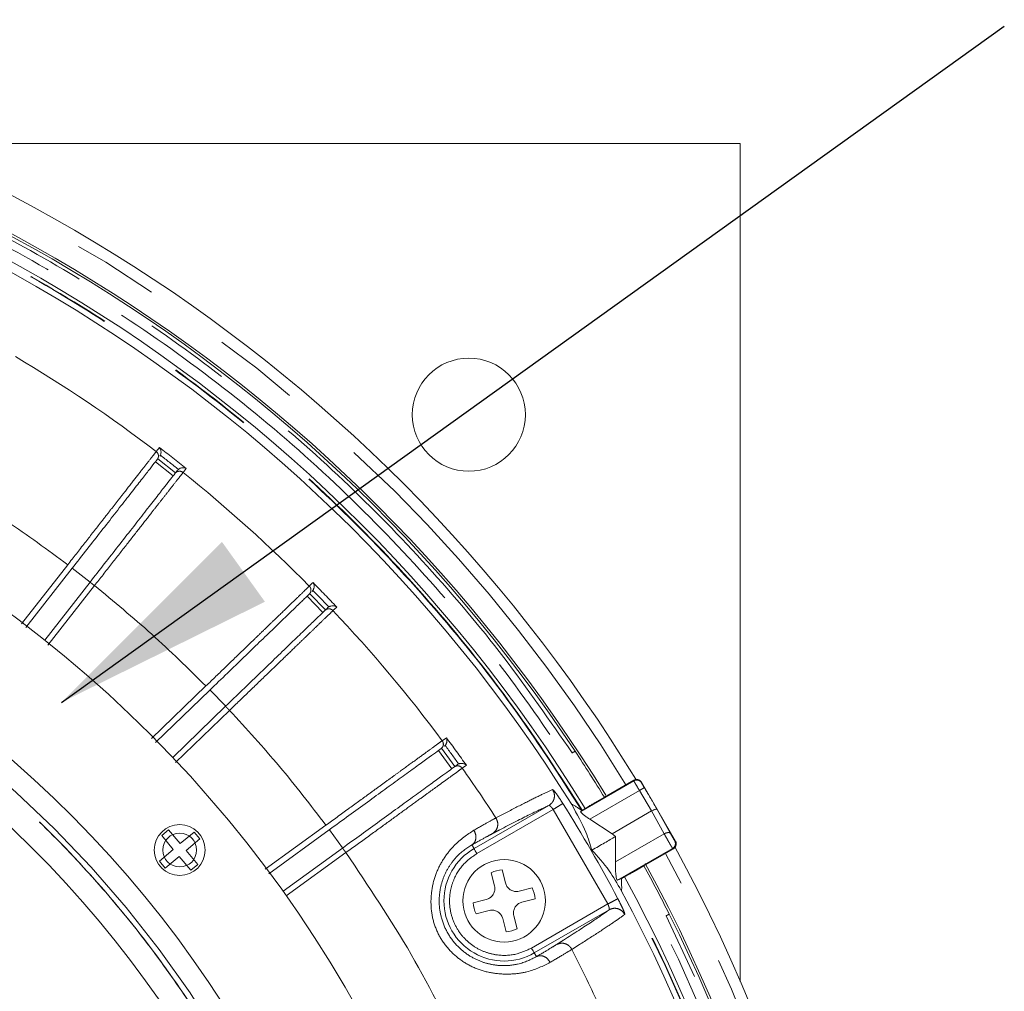
# Model space of a CAD drawing. Units: millimetres. Extents: x 21 to 206, y 9 to 287.
# Drawn here: x 120 to 134, y 94 to 109 of the extents above; entities that cross this region are included whole.
import ezdxf

# ---------------------------------------------------------------- set-up
doc = ezdxf.new("R2010")
doc.units = ezdxf.units.MM
doc.linetypes.add('PHANTOM', pattern=[12.7, 6.35, -1.27, 1.27, -1.27, 1.27, -1.27])
doc.layers.add('WAKU', color=7, linetype='Continuous')
doc.styles.get("Standard").update_dxf_attribs({"font": 'txt', "bigfont": 'bigfont'})
doc.dimstyles.new('SLDDIMSTYLE4', dxfattribs={"dimtxt": 0.18, "dimasz": 3.302, "dimexe": 0, "dimexo": 0.0625, "dimgap": 0, "dimtad": 0, "dimtih": 1, "dimtoh": 1, "dimdec": 0, "dimrnd": 1e-09, "dimzin": 0, "dimdsep": 46, "dimtxsty": 'Standard', "dimsah": 1, "dimcen": 0.09, "dimadec": 0, "dimazin": 0, "dimtfac": 3.302, "dimtdec": 0, "dimtofl": 0, "dimtmove": 0, "dimatfit": 3, "dimfxl": 1, "dimfrac": 2, "dimtolj": 1, "dimtzin": 0, "dimarcsym": 0})

msp = doc.modelspace()

# ---------------------------------------------------------------- linework, layer by layer
at = {"color": 7, "linetype": 'Continuous', "lineweight": 15}
for p, q in [((118.1615, 106.9493), (130.5153, 106.9493)), ((130.5153, 106.9493), (130.5153, 94.5954)), ((121.93, 102.2967), (122.1926, 102.0914)), ((121.9605, 102.3358), (121.9701, 102.3513)), ((122.2232, 102.1306), (122.2359, 102.1436)), ((119.9884, 99.8115), (120.671, 100.6852)), ((120.2666, 99.6263), (120.9336, 100.48)), ((124.1705, 100.3105), (124.4021, 100.0707)), ((124.2062, 100.345), (124.2179, 100.359)), ((124.4378, 100.1052), (124.4522, 100.1164)), ((121.8995, 98.1174), (122.6996, 98.89)), ((122.1517, 97.8976), (122.9311, 98.6502)), ((126.1531, 98.061), (126.1666, 98.0733)), ((126.1129, 98.0319), (126.3088, 97.7622)), ((128.0812, 97.9873), (128.0378, 97.9623)), ((128.0802, 97.9888), (128.0812, 97.9873)), ((126.349, 97.7914), (126.3648, 97.8004)), ((128.9453, 97.5526), (128.1627, 97.1007)), ((128.5124, 97.3091), (128.9473, 97.5601)), ((129.0602, 97.5312), (129.562, 96.662)), ((128.3681, 97.2257), (128.5124, 97.3091)), ((126.5913, 96.5514), (127.6936, 97.1877)), ((128.1815, 97.1146), (128.1627, 97.1007)), ((128.1869, 97.1178), (128.1816, 97.1147)), ((128.6247, 96.7708), (129.2068, 97.1068)), ((128.6247, 96.7708), (128.2972, 96.986)), ((122.0912, 96.8296), (121.9891, 96.7439)), ((122.2626, 96.6253), (122.0912, 96.8296)), ((122.4669, 96.7967), (122.2626, 96.6253)), ((122.5526, 96.6946), (122.4669, 96.7967)), ((123.5665, 96.1818), (124.4585, 96.8299)), ((128.6247, 96.7708), (128.6765, 96.7302)), ((121.9891, 96.7439), (122.1605, 96.5396)), ((122.3483, 96.5232), (122.5526, 96.6946)), ((128.6743, 96.3554), (128.6765, 96.7302)), ((122.1605, 96.5396), (121.9562, 96.3682)), ((122.5197, 96.3189), (122.3483, 96.5232)), ((123.7779, 95.9234), (124.6545, 96.5602)), ((128.7057, 96.0849), (129.5173, 96.5535)), ((129.0958, 96.2987), (129.5306, 96.5498)), ((121.9562, 96.3682), (122.0419, 96.266)), ((122.0419, 96.266), (122.2462, 96.4375)), ((122.2462, 96.4375), (122.4176, 96.2332)), ((122.4176, 96.2332), (122.5197, 96.3189)), ((126.8932, 96.0046), (126.8446, 96.197)), ((127.0062, 96.2378), (127.0548, 96.0454)), ((129.0958, 96.2987), (128.9514, 96.2154)), ((128.7619, 96.1093), (128.7057, 96.0849)), ((128.762, 96.1094), (128.7674, 96.1125)), ((127.2572, 95.9246), (127.4495, 95.9731)), ((126.58, 95.7537), (126.7724, 95.8022)), ((127.4903, 95.8115), (127.2979, 95.763)), ((126.8131, 95.6406), (126.6208, 95.5921)), ((127.0641, 95.3274), (127.0155, 95.5198)), ((127.1771, 95.5606), (127.2257, 95.3682)), ((129.4241, 95.5611), (129.4675, 95.5861)), ((129.4675, 95.5861), (129.4683, 95.5846))]:
    msp.add_line(p, q, dxfattribs=at)
at = {"color": 8, "linetype": 'PHANTOM', "lineweight": 0}
for p, q in [((121.9087, 102.4063), (121.955, 102.4656)), ((122.1584, 102.0476), (121.8957, 102.2528)), ((122.3505, 102.1566), (122.3042, 102.0973)), ((119.9233, 99.8636), (120.6053, 100.7366)), ((120.9346, 100.4813), (120.672, 100.6865)), ((120.9993, 100.4287), (120.3138, 99.5513)), ((124.1647, 100.422), (124.2089, 100.4648)), ((124.2189, 100.4744), (124.2089, 100.4648)), ((124.3621, 100.0321), (124.1305, 100.2719)), ((124.5675, 100.1133), (124.5134, 100.061)), ((121.8407, 98.1764), (122.6417, 98.9499)), ((122.9323, 98.6513), (122.7007, 98.8911)), ((122.989, 98.5903), (122.1935, 97.8221)), ((126.1227, 98.1431), (126.1836, 98.1874)), ((126.2639, 97.7295), (126.0679, 97.9992)), ((126.4786, 97.7813), (126.4177, 97.7371)), ((128.9453, 97.5526), (128.9473, 97.5601)), ((129.0602, 97.5312), (129.0582, 97.5236)), ((129.0288, 97.4083), (128.2972, 96.986)), ((129.2069, 97.1069), (129.0288, 97.4083)), ((127.7591, 97.1294), (126.633, 96.4792)), ((126.9142, 97.0052), (127.0298, 97.0656)), ((127.7591, 97.1294), (128.5634, 95.7362)), ((129.3932, 96.7705), (129.2068, 97.1068)), ((129.4869, 96.7749), (129.2902, 97.1294)), ((123.5147, 96.2471), (124.4096, 96.8973)), ((124.6558, 96.5612), (124.4598, 96.8308)), ((129.3932, 96.7705), (128.6743, 96.3554)), ((129.562, 96.662), (129.5487, 96.6658)), ((124.7035, 96.4928), (123.8257, 95.855)), ((126.5597, 96.606), (126.5913, 96.5514)), ((129.5306, 96.5498), (129.5173, 96.5535)), ((127.4373, 95.086), (128.5634, 95.7362)), ((128.5812, 95.6502), (127.479, 95.0138)), ((128.1436, 95.1364), (128.0335, 95.0665)), ((127.479, 95.0138), (127.5106, 94.9592))]:
    msp.add_line(p, q, dxfattribs=at)
at = {"color": 8, "linetype": 'PHANTOM', "lineweight": 0, "flags": 128}
for points in [[(126.633, 96.4792), (126.6249, 96.4932), (126.6171, 96.5067), (126.6099, 96.5191), (126.6036, 96.53), (126.5985, 96.539), (126.5946, 96.5457), (126.5922, 96.5499), (126.5913, 96.5514)], [(127.4373, 95.086), (127.4454, 95.072), (127.4532, 95.0585), (127.4604, 95.0461), (127.4667, 95.0352), (127.4718, 95.0262), (127.4757, 95.0195), (127.4781, 95.0153), (127.479, 95.0138)]]:
    msp.add_lwpolyline(points, dxfattribs=at)
at = {"color": 7, "linetype": 'Continuous', "lineweight": 15}
for centre, radius in [((126.5153, 102.9493), 0.8333), ((122.2544, 96.5314), 0.375), ((122.2544, 96.5314), 0.25), ((127.0351, 95.7826), 0.6083)]:
    msp.add_circle(centre, radius, dxfattribs=at)
at = {"color": 8, "linetype": 'PHANTOM', "lineweight": 0}
msp.add_circle((108.8486, 85.2826), 16.3507, dxfattribs=at)
at = {"color": 7, "linetype": 'Continuous', "lineweight": 15}
for centre, radius, start, end in [((108.8486, 85.2826), 23.5833, 31.41754, 84.90048), ((108.8486, 85.2826), 23.05, 33.45247, 86.54753), ((108.8486, 85.2826), 23.0833, 31.49596, 85.02951), ((108.8486, 85.2826), 22.7212, 31.4655, 88.5345), ((108.8486, 85.2826), 22.583, 31.85378, 88.14622), ((108.8486, 85.2826), 18.3333, 2.59218, 177.40782), ((108.8486, 85.2826), 16.6667, 0.34378, 178.05868), ((108.8486, 85.2826), 15.9167, 3.00115, 176.99885), ((108.8486, 85.2826), 23.05, 31.45016, 33.44812), ((108.8486, 85.2826), 23.5833, 331.40918, 28.64141), ((108.8486, 85.2826), 23.0833, 331.49852, 28.60643), ((127.0351, 95.7826), 0.4561, 93.63626, 114.6924), ((108.8486, 85.2826), 23.05, 26.55187, 28.54984), ((108.8486, 85.2826), 22.7212, 331.4655, 28.5345), ((127.0351, 95.7826), 0.4561, 3.63626, 24.6924), ((108.8486, 85.2826), 22.583, 331.85378, 28.14622), ((127.0351, 95.7826), 0.4561, 183.63626, 204.6924), ((108.8486, 85.2826), 23.05, 333.45247, 26.54753), ((127.0351, 95.7826), 0.4561, 273.63626, 294.6924)]:
    msp.add_arc(centre, radius, start, end, dxfattribs=at)
at = {"color": 8, "linetype": 'PHANTOM', "lineweight": 0}
for centre, radius, start, end in [((108.8486, 85.2826), 23.4167, 31.42744, 85.10044), ((108.8486, 85.2826), 21.5357, 52.66766, 59.33233), ((108.8486, 85.2826), 21.611, 51.33466, 52.66533), ((108.8486, 85.2826), 21.5294, 51.55135, 52.44865), ((108.8486, 85.2826), 21.5357, 44.66766, 51.33233), ((108.8486, 85.2826), 21.611, 43.33466, 44.66533), ((108.8486, 85.2826), 21.5294, 43.55135, 44.44865), ((108.8486, 85.2826), 21.5357, 36.66766, 43.33233), ((108.8486, 85.2826), 21.5294, 35.55135, 36.44865), ((108.8486, 85.2826), 21.611, 35.33466, 36.66533), ((108.8486, 85.2826), 21.5357, 32.97925, 35.33233), ((108.8486, 85.2826), 23.6263, 30.09412, 31.00056), ((108.8486, 85.2826), 22.4811, 27.9343, 32.0657), ((127.0351, 95.7826), 0.8877, 120, 300), ((108.8486, 85.2826), 23.4167, 331.42744, 28.57083), ((108.8486, 85.2826), 22.8833, 331.46072, 28.53928), ((108.8486, 85.2826), 22.6663, 331.46735, 28.53265), ((108.8486, 85.2826), 22.6725, 331.46695, 28.53305), ((108.8486, 85.2826), 23, 333.45563, 26.54437), ((108.8486, 85.2826), 21.5357, 24.66766, 27.02075)]:
    msp.add_arc(centre, radius, start, end, dxfattribs=at)
for points, knots in [([(128.0378, 97.9623), (127.7087, 98.4376), (127.0469, 99.3931), (125.9148, 100.7327), (124.6773, 102.0018), (123.331, 103.1805), (121.8876, 104.2582), (120.3604, 105.2216), (118.7625, 106.0624), (117.1075, 106.7737), (115.4136, 107.3502), (113.6957, 107.7874), (111.9695, 108.0981), (110.8111, 108.1934), (110.2349, 108.2408)], [0, 0, 0, 0, 0.0813631, 0.1635805, 0.2466026, 0.3307636, 0.4152511, 0.5, 0.5847447, 0.669232, 0.7533974, 0.8364151, 0.9186348, 1, 1, 1, 1]), ([(109.4319, 108.1585), (110.0473, 108.1284), (111.2855, 108.0679), (113.1364, 107.7851), (114.9828, 107.3564), (116.8061, 106.7665), (118.5874, 106.0204), (120.3039, 105.1238), (121.9386, 104.0855), (123.4755, 102.916), (124.8979, 101.6319), (126.1924, 100.2472), (127.3628, 98.7857), (128.0343, 97.7436), (128.3681, 97.2257)], [0, 0, 0, 0, 0.0810546, 0.163096, 0.2460648, 0.3303556, 0.4150259, 0.5, 0.5849701, 0.6696403, 0.7539353, 0.8368999, 0.9189433, 1, 1, 1, 1]), ([(128.1869, 97.1178), (127.8563, 97.6308), (127.1911, 98.6629), (126.0315, 100.1106), (124.7492, 101.4822), (123.3401, 102.754), (121.8177, 103.9125), (120.1984, 104.941), (118.4981, 105.8291), (116.7336, 106.5683), (114.9276, 107.1527), (113.0986, 107.5774), (111.2651, 107.8578), (110.0386, 107.9178), (109.429, 107.9477)], [0, 0, 0, 0, 0.0810558, 0.1630976, 0.2460665, 0.3303569, 0.4150266, 0.5, 0.5849694, 0.669639, 0.7539335, 0.8368982, 0.9189424, 1, 1, 1, 1]), ([(128.1816, 97.1147), (127.8414, 97.6417), (127.1611, 98.6958), (125.9788, 100.1627), (124.6881, 101.5329), (123.2859, 102.7898), (121.785, 103.9265), (120.1947, 104.9347), (118.5265, 105.8078), (116.7916, 106.5393), (115.002, 107.1252), (113.17, 107.5578), (111.3085, 107.8482), (110.0554, 107.9104), (109.429, 107.9415)], [0, 0, 0, 0, 0.083324, 0.1666805, 0.25, 0.3333231, 0.4166805, 0.5, 0.5833231, 0.6666805, 0.75, 0.8333231, 0.9166779, 1, 1, 1, 1]), ([(120.6053, 100.7366), (120.6896, 100.8446), (120.8523, 101.053), (121.0567, 101.3149), (121.2153, 101.5181), (121.3355, 101.6721), (121.4709, 101.8455), (121.6139, 102.0287), (121.7488, 102.2015), (121.8514, 102.333), (121.8897, 102.382), (121.9087, 102.4063)], [0, 0, 0, 0, 0.139589, 0.2693809, 0.3505141, 0.4272808, 0.4996807, 0.6278813, 0.7540015, 0.8780409, 1, 1, 1, 1]), ([(121.9249, 102.2902), (121.931, 102.3007), (121.9433, 102.3217), (121.9421, 102.3567), (121.9299, 102.3863), (121.9157, 102.3996), (121.9087, 102.4063)], [0, 0, 0, 0, 0.2796509, 0.5592069, 0.7796307, 1, 1, 1, 1]), ([(122.3042, 102.0973), (122.2852, 102.0731), (122.247, 102.0242), (122.156, 101.9078), (122.056, 101.78), (121.9549, 101.6506), (121.8292, 101.49), (121.6716, 101.2884), (121.4746, 101.0364), (121.247, 100.7454), (121.0839, 100.5368), (120.9993, 100.4287)], [0, 0, 0, 0, 0.1217853, 0.2456375, 0.3294102, 0.4141037, 0.4997177, 0.6100643, 0.7302308, 0.8602114, 1, 1, 1, 1]), ([(122.1876, 102.085), (122.1952, 102.0926), (122.2105, 102.1079), (122.2425, 102.1174), (122.276, 102.1149), (122.2948, 102.1031), (122.3042, 102.0973)], [0, 0, 0, 0, 0.2499949, 0.4999954, 0.7499951, 1, 1, 1, 1]), ([(120.6053, 100.7366), (120.3087, 100.9556), (119.7156, 101.3936), (119.0873, 101.7795), (118.7731, 101.9724)], [0, 0, 0, 0, 0.4999998, 1, 1, 1, 1]), ([(92.5812, 85.2826), (92.5963, 85.8149), (92.6265, 86.8796), (92.87, 88.4613), (93.2562, 90.0124), (93.7955, 91.5179), (94.479, 92.9633), (95.301, 94.3348), (96.2535, 95.6191), (97.3273, 96.8039), (98.5121, 97.8777), (99.7964, 98.8302), (101.1679, 99.6522), (102.6133, 100.3359), (104.1188, 100.8745), (105.6699, 101.2631), (107.2516, 101.4977), (108.8486, 101.5761), (110.4457, 101.4977), (112.0273, 101.2631), (113.5784, 100.8745), (115.0839, 100.3359), (116.5293, 99.6522), (117.9008, 98.8302), (119.1851, 97.8777), (120.3699, 96.8039), (121.4437, 95.6191), (122.3962, 94.3348), (123.2183, 92.9633), (123.9017, 91.5179), (124.4411, 90.0124), (124.8272, 88.4613), (125.0707, 86.8796), (125.1009, 85.8149), (125.116, 85.2826)], [0, 0, 0, 0, 0.03125, 0.0625, 0.09375, 0.125, 0.15625, 0.1875, 0.21875, 0.25, 0.28125, 0.3125, 0.34375, 0.375, 0.40625, 0.4375, 0.46875, 0.5, 0.53125, 0.5625, 0.59375, 0.625, 0.65625, 0.6875, 0.71875, 0.75, 0.78125, 0.8125, 0.84375, 0.875, 0.90625, 0.9375, 0.96875, 1, 1, 1, 1]), ([(92.5827, 85.2826), (92.5857, 85.5233), (92.5919, 86.0045), (92.6417, 86.7249), (92.7247, 87.474), (92.8486, 88.2496), (93.0176, 89.049), (93.2513, 89.9317), (93.5665, 90.8906), (93.9886, 91.9299), (94.4984, 92.9717), (95.1105, 94.0211), (95.7929, 95.0089), (96.5283, 95.9227), (97.3013, 96.7579), (98.1559, 97.5593), (99.0918, 98.3166), (100.1074, 99.0191), (101.1972, 99.6554), (102.3557, 100.2154), (103.5761, 100.6891), (104.8468, 101.0674), (106.1574, 101.3432), (107.4966, 101.5111), (108.8486, 101.5673), (110.2006, 101.5111), (111.5398, 101.3432), (112.8504, 101.0674), (114.1211, 100.6891), (115.3415, 100.2154), (116.5, 99.6555), (117.5897, 99.0191), (118.6053, 98.3167), (119.5413, 97.5593), (120.3959, 96.7579), (121.1689, 95.9228), (121.8602, 95.0638), (122.472, 94.1903), (123.0077, 93.3103), (123.4663, 92.4388), (123.8576, 91.5753), (124.1895, 90.7161), (124.5033, 89.7431), (124.7779, 88.6522), (124.9767, 87.4907), (125.0938, 86.3654), (125.1076, 85.6436), (125.1146, 85.2826)], [0, 0, 0, 0, 0.0141335, 0.0282523, 0.0423844, 0.0583769, 0.0743505, 0.0903457, 0.1119715, 0.1335738, 0.1561645, 0.1800227, 0.2048442, 0.2265874, 0.2488478, 0.2716119, 0.2953266, 0.3194793, 0.3440526, 0.3693552, 0.3949579, 0.4208401, 0.4471202, 0.473515, 0.5000015, 0.5264863, 0.552881, 0.579163, 0.6050432, 0.630646, 0.6559505, 0.6805219, 0.7046746, 0.7283911, 0.7511533, 0.7734137, 0.7951588, 0.8158435, 0.8359973, 0.85561, 0.8736368, 0.8916358, 0.9096649, 0.9336409, 0.9576199, 0.9788074, 1, 1, 1, 1]), ([(120.9993, 100.4287), (120.9907, 100.4354), (120.9735, 100.4489), (120.9518, 100.4658), (120.9366, 100.4777), (120.9346, 100.4793), (120.9336, 100.48)], [0, 0, 0, 0, 0.2500048, 0.5000026, 0.7499994, 1, 1, 1, 1]), ([(122.6417, 98.9499), (122.3785, 99.2081), (121.8521, 99.7244), (121.2836, 100.194), (120.9993, 100.4287)], [0, 0, 0, 0, 0.4999848, 1, 1, 1, 1]), ([(122.6417, 98.9499), (122.7402, 99.0452), (122.9303, 99.229), (123.1691, 99.4598), (123.3545, 99.639), (123.495, 99.7747), (123.6532, 99.9276), (123.8202, 100.0891), (123.9779, 100.2415), (124.0978, 100.3574), (124.1425, 100.4006), (124.1647, 100.422)], [0, 0, 0, 0, 0.139589, 0.2693808, 0.3505141, 0.4272807, 0.4996808, 0.6278812, 0.7540015, 0.8780409, 1, 1, 1, 1]), ([(124.1647, 100.3048), (124.1722, 100.3144), (124.1872, 100.3334), (124.191, 100.3683), (124.1829, 100.3993), (124.1708, 100.4145), (124.1647, 100.422)], [0, 0, 0, 0, 0.2796466, 0.5591927, 0.7796247, 1, 1, 1, 1]), ([(124.5134, 100.061), (124.4912, 100.0396), (124.4466, 99.9966), (124.3402, 99.8939), (124.2235, 99.7813), (124.1053, 99.6673), (123.9585, 99.5257), (123.7744, 99.348), (123.5442, 99.1259), (123.2784, 98.8694), (123.0878, 98.6855), (122.989, 98.5903)], [0, 0, 0, 0, 0.1217853, 0.2456375, 0.3294103, 0.4141036, 0.4997174, 0.6100642, 0.7302307, 0.8602111, 1, 1, 1, 1]), ([(124.3962, 100.0651), (124.4048, 100.0716), (124.4221, 100.0846), (124.4551, 100.0895), (124.4879, 100.0823), (124.5049, 100.0681), (124.5134, 100.061)], [0, 0, 0, 0, 0.2499986, 0.4999981, 0.7500008, 1, 1, 1, 1]), ([(122.989, 98.5903), (122.9814, 98.5981), (122.9662, 98.6138), (122.9471, 98.6336), (122.9337, 98.6475), (122.932, 98.6493), (122.9311, 98.6502)], [0, 0, 0, 0, 0.2500033, 0.4999973, 0.7500014, 1, 1, 1, 1]), ([(124.4096, 96.8973), (124.1849, 97.1896), (123.7355, 97.7741), (123.2378, 98.3182), (122.989, 98.5903)], [0, 0, 0, 0, 0.4999845, 1, 1, 1, 1]), ([(124.4096, 96.8973), (124.5204, 96.9779), (124.7342, 97.1334), (125.0028, 97.3288), (125.2114, 97.4805), (125.3693, 97.5953), (125.5473, 97.7247), (125.7352, 97.8614), (125.9125, 97.9903), (126.0474, 98.0884), (126.0977, 98.125), (126.1227, 98.1431)], [0, 0, 0, 0, 0.139589, 0.2693807, 0.3505139, 0.4272809, 0.4996806, 0.6278813, 0.7540014, 0.878041, 1, 1, 1, 1]), ([(126.1063, 98.0271), (126.1151, 98.0354), (126.1326, 98.0522), (126.1412, 98.0863), (126.1375, 98.1181), (126.1276, 98.1348), (126.1227, 98.1431)], [0, 0, 0, 0, 0.2796474, 0.559205, 0.779628, 1, 1, 1, 1]), ([(126.4177, 97.7371), (126.3928, 97.719), (126.3426, 97.6825), (126.223, 97.5957), (126.0917, 97.5004), (125.9588, 97.404), (125.7937, 97.2842), (125.5867, 97.1338), (125.3278, 96.9459), (125.0289, 96.729), (124.8145, 96.5734), (124.7035, 96.4928)], [0, 0, 0, 0, 0.1217853, 0.2456374, 0.3294102, 0.4141036, 0.4997174, 0.6100644, 0.7302306, 0.8602112, 1, 1, 1, 1]), ([(126.3022, 97.7574), (126.3117, 97.7626), (126.3306, 97.7731), (126.3639, 97.7734), (126.3955, 97.7617), (126.4103, 97.7453), (126.4177, 97.7371)], [0, 0, 0, 0, 0.2500016, 0.4999953, 0.7500025, 1, 1, 1, 1]), ([(129.0582, 97.5236), (129.0516, 97.5321), (129.0383, 97.5492), (129.0082, 97.563), (128.9751, 97.5654), (128.9553, 97.5569), (128.9453, 97.5526)], [0, 0, 0, 0, 0.2500018, 0.4999985, 0.7500042, 1, 1, 1, 1]), ([(129.0288, 97.4083), (129.023, 97.4182), (129.0115, 97.4377), (128.99, 97.4745), (128.9671, 97.5138), (128.9488, 97.5456), (128.9465, 97.5503), (128.9453, 97.5526)], [0, 0, 0, 0, 0.1327062, 0.2633257, 0.5170919, 0.7626552, 1, 1, 1, 1]), ([(129.1002, 97.4513), (129.0946, 97.4605), (129.0835, 97.4791), (129.0696, 97.5028), (129.06, 97.5197), (129.0588, 97.5223), (129.0582, 97.5236)], [0, 0, 0, 0, 0.2500899, 0.50056, 0.7504543, 1, 1, 1, 1]), ([(127.0298, 97.0656), (127.1352, 97.1201), (127.3496, 97.2309), (127.5924, 97.3513), (127.697, 97.3981), (127.7501, 97.4219)], [0, 0, 0, 0, 0.3225284, 0.6558614, 1, 1, 1, 1]), ([(127.7501, 97.4219), (127.7608, 97.3989), (127.7822, 97.3529), (127.773, 97.2806), (127.7415, 97.2229), (127.7095, 97.1995), (127.6936, 97.1877)], [0, 0, 0, 0, 0.2796359, 0.559164, 0.7796132, 1, 1, 1, 1]), ([(127.7501, 97.4219), (127.7543, 97.4197), (127.7627, 97.4152), (127.7992, 97.3687), (127.847, 97.3006), (127.8824, 97.2453), (127.9, 97.2176)], [0, 0, 0, 0, 0.2498735, 0.5000473, 0.7505206, 1, 1, 1, 1]), ([(129.1002, 97.4513), (129.099, 97.4505), (129.0966, 97.4491), (129.08, 97.4391), (129.0566, 97.425), (129.038, 97.4139), (129.0288, 97.4083)], [0, 0, 0, 0, 0.2500039, 0.4999972, 0.7499997, 1, 1, 1, 1]), ([(127.9, 97.2176), (127.8969, 97.2157), (127.8907, 97.2118), (127.8577, 97.1911), (127.8123, 97.1627), (127.7768, 97.1405), (127.7591, 97.1294)], [0, 0, 0, 0, 0.2500008, 0.4999994, 0.7500018, 1, 1, 1, 1]), ([(126.9704, 96.8295), (127.1316, 96.9128), (127.4542, 97.0794), (127.6138, 97.1516), (127.6936, 97.1877)], [0, 0, 0, 0, 0.4999851, 1, 1, 1, 1]), ([(127.7591, 97.1294), (127.7529, 97.1373), (127.7432, 97.1499), (127.7297, 97.1645), (127.7221, 97.1719), (127.7127, 97.18), (127.7017, 97.1881), (127.6964, 97.1879), (127.6936, 97.1877)], [0, 0, 0, 0, 0.2270495, 0.3568445, 0.4973166, 0.5269031, 0.7490606, 1, 1, 1, 1]), ([(126.589, 96.8236), (126.6629, 96.8654), (126.8088, 96.948), (126.8794, 96.9863), (126.9142, 97.0052)], [0, 0, 0, 0, 0.5063094, 1, 1, 1, 1]), ([(126.9142, 97.0052), (126.925, 96.9822), (126.9466, 96.9362), (126.9383, 96.8643), (126.9078, 96.8069), (126.8765, 96.7838), (126.8609, 96.7722)], [0, 0, 0, 0, 0.2796334, 0.5591597, 0.779607, 1, 1, 1, 1]), ([(127.7136, 94.8757), (127.6084, 94.8222), (127.4509, 94.742), (127.1524, 94.6971), (126.9119, 94.7044), (126.6661, 94.7585), (126.4364, 94.8707), (126.2397, 95.033), (126.0857, 95.2351), (125.9859, 95.4693), (125.9486, 95.7219), (125.967, 95.9765), (126.0364, 96.2152), (126.1515, 96.426), (126.3417, 96.6596), (126.4907, 96.7585), (126.589, 96.8236)], [0, 0, 0, 0, 0.1288101, 0.1929427, 0.2566137, 0.3189786, 0.3800365, 0.4403962, 0.5002666, 0.5599047, 0.620259, 0.6816741, 0.744091, 0.8046373, 0.8712119, 1, 1, 1, 1]), ([(126.589, 96.8236), (126.5999, 96.8009), (126.6216, 96.7554), (126.6195, 96.6877), (126.5975, 96.6356), (126.5723, 96.6159), (126.5597, 96.606)], [0, 0, 0, 0, 0.2796379, 0.5591726, 0.7796132, 1, 1, 1, 1]), ([(126.5597, 96.606), (126.6273, 96.6439), (126.7625, 96.7196), (126.8281, 96.7547), (126.8609, 96.7722)], [0, 0, 0, 0, 0.4999978, 1, 1, 1, 1]), ([(126.8609, 96.7722), (126.8817, 96.7832), (126.919, 96.8027), (126.9547, 96.8213), (126.9704, 96.8295)], [0, 0, 0, 0, 0.5599491, 1, 1, 1, 1]), ([(129.4869, 96.7749), (129.4823, 96.7794), (129.4733, 96.7883), (129.4471, 96.7893), (129.4191, 96.783), (129.4018, 96.7747), (129.3932, 96.7705)], [0, 0, 0, 0, 0.2796629, 0.5592194, 0.7796398, 1, 1, 1, 1]), ([(129.5173, 96.5535), (129.5167, 96.5543), (129.5156, 96.556), (129.5085, 96.5679), (129.4972, 96.5874), (129.4814, 96.6149), (129.4617, 96.6494), (129.4392, 96.6889), (129.4152, 96.7314), (129.4006, 96.7573), (129.3932, 96.7705)], [0, 0, 0, 0, 0.1058588, 0.2171921, 0.3339947, 0.4562713, 0.5840131, 0.7172158, 0.8558793, 1, 1, 1, 1]), ([(129.5487, 96.6658), (129.5482, 96.6663), (129.5474, 96.6674), (129.5427, 96.675), (129.536, 96.6866), (129.5273, 96.7019), (129.5174, 96.7196), (129.5068, 96.7385), (129.4963, 96.7577), (129.49, 96.7692), (129.4869, 96.7749)], [0, 0, 0, 0, 0.1241439, 0.2487186, 0.3735229, 0.498993, 0.6243827, 0.7493043, 0.8747099, 1, 1, 1, 1]), ([(129.5173, 96.5535), (129.527, 96.5609), (129.5463, 96.5756), (129.5591, 96.608), (129.5598, 96.6395), (129.5524, 96.657), (129.5487, 96.6658)], [0, 0, 0, 0, 0.2796631, 0.5592318, 0.779646, 1, 1, 1, 1]), ([(124.7035, 96.4928), (124.697, 96.5016), (124.6842, 96.5193), (124.668, 96.5416), (124.6567, 96.5572), (124.6552, 96.5592), (124.6545, 96.5602)], [0, 0, 0, 0, 0.2500007, 0.5000021, 0.7500022, 1, 1, 1, 1]), ([(126.4844, 93.4082), (126.223, 93.9428), (125.7002, 95.0119), (125.0357, 95.9992), (124.7035, 96.4928)], [0, 0, 0, 0, 0.5000001, 1, 1, 1, 1]), ([(127.5106, 94.9592), (127.4277, 94.9168), (127.3058, 94.8546), (127.065, 94.8219), (126.8807, 94.8328), (126.694, 94.882), (126.5129, 94.9712), (126.3397, 95.111), (126.1958, 95.3006), (126.1043, 95.5208), (126.071, 95.7424), (126.0856, 95.9428), (126.1368, 96.1269), (126.2188, 96.2897), (126.3668, 96.481), (126.4815, 96.5553), (126.5597, 96.606)], [0, 0, 0, 0, 0.1332606, 0.1959665, 0.2577709, 0.3117039, 0.3695755, 0.4321799, 0.5001389, 0.5692186, 0.6322684, 0.6898558, 0.7427341, 0.8036971, 0.8660274, 1, 1, 1, 1]), ([(126.633, 96.4792), (126.5703, 96.4357), (126.4283, 96.3372), (126.302, 96.1385), (126.2386, 95.9344), (126.224, 95.7516), (126.2537, 95.5602), (126.3313, 95.3763), (126.4518, 95.2171), (126.6027, 95.0956), (126.7683, 95.0169), (126.9768, 94.9697), (127.212, 94.9798), (127.3683, 95.0535), (127.4373, 95.086)], [0, 0, 0, 0, 0.0903181, 0.2045634, 0.2714197, 0.343936, 0.4207856, 0.4999999, 0.5792142, 0.6560637, 0.7285802, 0.7954369, 0.9096817, 1, 1, 1, 1]), ([(128.7104, 95.8141), (128.7071, 95.8124), (128.7006, 95.8089), (128.6662, 95.7907), (128.6189, 95.7656), (128.5819, 95.746), (128.5634, 95.7362)], [0, 0, 0, 0, 0.2500014, 0.500002, 0.7500017, 1, 1, 1, 1]), ([(128.7104, 95.8141), (128.7255, 95.785), (128.7557, 95.7267), (128.7907, 95.6512), (128.8128, 95.5964), (128.8125, 95.5869), (128.8123, 95.5821)], [0, 0, 0, 0, 0.2494803, 0.4999429, 0.750124, 1, 1, 1, 1]), ([(128.5812, 95.6502), (128.5101, 95.5992), (128.3678, 95.4971), (128.0622, 95.3011), (127.9094, 95.203)], [0, 0, 0, 0, 0.5000141, 1, 1, 1, 1]), ([(128.5812, 95.6502), (128.5828, 95.6526), (128.5853, 95.6566), (128.5843, 95.6686), (128.5831, 95.676), (128.5818, 95.6829), (128.5792, 95.6932), (128.5733, 95.7122), (128.5673, 95.7268), (128.5634, 95.7362)], [0, 0, 0, 0, 0.2507597, 0.4214092, 0.4733513, 0.5029036, 0.6433183, 0.7730607, 1, 1, 1, 1]), ([(128.8123, 95.5821), (128.7977, 95.6029), (128.7686, 95.6444), (128.7014, 95.6726), (128.6357, 95.6742), (128.5994, 95.6582), (128.5812, 95.6502)], [0, 0, 0, 0, 0.279635, 0.5591599, 0.7796109, 1, 1, 1, 1]), ([(128.8123, 95.5821), (128.7651, 95.548), (128.6723, 95.4809), (128.4466, 95.3307), (128.2435, 95.2005), (128.1436, 95.1364)], [0, 0, 0, 0, 0.3441385, 0.6774715, 1, 1, 1, 1]), ([(127.9094, 95.203), (127.8903, 95.1909), (127.8564, 95.1693), (127.8207, 95.1468), (127.805, 95.1369)], [0, 0, 0, 0, 0.5600509, 1, 1, 1, 1]), ([(127.805, 95.1369), (127.7734, 95.1172), (127.7103, 95.078), (127.5771, 94.9988), (127.5106, 94.9592)], [0, 0, 0, 0, 0.4999974, 1, 1, 1, 1]), ([(128.0335, 95.0665), (127.9997, 95.0458), (127.9312, 95.0039), (127.7868, 94.9188), (127.7136, 94.8757)], [0, 0, 0, 0, 0.4936905, 1, 1, 1, 1]), ([(127.805, 95.1369), (127.8281, 95.1461), (127.8742, 95.1647), (127.945, 95.1512), (128.0007, 95.1164), (128.0226, 95.0832), (128.0335, 95.0665)], [0, 0, 0, 0, 0.2796344, 0.5591616, 0.7796104, 1, 1, 1, 1]), ([(127.7136, 94.8757), (127.6994, 94.8965), (127.6709, 94.938), (127.6112, 94.9701), (127.555, 94.9771), (127.5254, 94.9651), (127.5106, 94.9592)], [0, 0, 0, 0, 0.2796367, 0.5591703, 0.7796139, 1, 1, 1, 1])]:
    msp.add_open_spline(points, degree=3, knots=knots, dxfattribs=at)
at = {"color": 7, "linetype": 'Continuous', "lineweight": 15}
for points, knots in [([(121.955, 102.4656), (121.961, 102.4572), (121.9712, 102.443), (121.98, 102.4139), (121.9808, 102.3882), (121.9763, 102.3657), (121.9721, 102.3559), (121.9702, 102.3513)], [0, 0, 0, 0, 0.2973668, 0.5024971, 0.7759439, 0.8933598, 1, 1, 1, 1]), ([(121.9249, 102.2902), (121.9062, 102.2662), (121.8692, 102.2189), (121.7702, 102.0922), (121.6404, 101.926), (121.4804, 101.7212), (121.2993, 101.4895), (121.1012, 101.236), (120.8902, 100.9658), (120.7448, 100.7797), (120.671, 100.6852)], [0, 0, 0, 0, 0.1268812, 0.250004, 0.3731212, 0.4999868, 0.6268359, 0.749951, 0.873088, 1, 1, 1, 1]), ([(122.3505, 102.1566), (122.3409, 102.1605), (122.3246, 102.1669), (122.2942, 102.1683), (122.2691, 102.1629), (122.2484, 102.1531), (122.2399, 102.1467), (122.2359, 102.1437)], [0, 0, 0, 0, 0.2978395, 0.503291, 0.7762457, 0.8934942, 1, 1, 1, 1]), ([(120.9336, 100.48), (121.0041, 100.5702), (121.145, 100.7506), (121.3543, 101.0184), (121.5562, 101.2769), (121.7438, 101.517), (121.9056, 101.724), (122.0803, 101.9477), (122.1451, 102.0307), (122.1876, 102.085)], [0, 0, 0, 0, 0.1214155, 0.2428118, 0.3706309, 0.500428, 0.6302234, 0.7580379, 1, 1, 1, 1]), ([(122.2232, 102.1306), (122.2166, 102.1221), (122.2049, 102.1071), (122.1929, 102.0918), (122.1876, 102.085)], [0, 0, 0, 0, 0.5600002, 1, 1, 1, 1]), ([(124.2189, 100.4744), (124.2237, 100.4652), (124.2318, 100.4497), (124.2364, 100.4197), (124.2336, 100.3941), (124.226, 100.3724), (124.2206, 100.3633), (124.218, 100.359)], [0, 0, 0, 0, 0.2973574, 0.5024992, 0.7759321, 0.8933481, 1, 1, 1, 1]), ([(124.1647, 100.3048), (124.1427, 100.2837), (124.0996, 100.242), (123.9839, 100.1303), (123.8322, 99.9838), (123.6453, 99.8032), (123.4337, 99.599), (123.2023, 99.3755), (122.9557, 99.1373), (122.7858, 98.9733), (122.6996, 98.89)], [0, 0, 0, 0, 0.1268813, 0.2500042, 0.3731214, 0.4999871, 0.6268363, 0.7499512, 0.8730881, 1, 1, 1, 1]), ([(124.4378, 100.1052), (124.4301, 100.0978), (124.4164, 100.0845), (124.4024, 100.071), (124.3962, 100.0651)], [0, 0, 0, 0, 0.5600004, 1, 1, 1, 1]), ([(124.5675, 100.1133), (124.5585, 100.1184), (124.5433, 100.1271), (124.5134, 100.1327), (124.4878, 100.1309), (124.4659, 100.124), (124.4566, 100.1189), (124.4522, 100.1164)], [0, 0, 0, 0, 0.2978422, 0.5032887, 0.7762462, 0.8934841, 1, 1, 1, 1]), ([(122.9311, 98.6502), (123.0134, 98.7297), (123.1781, 98.8887), (123.4226, 99.1248), (123.6585, 99.3526), (123.8777, 99.5644), (124.0667, 99.7468), (124.2708, 99.944), (124.3466, 100.0172), (124.3962, 100.0651)], [0, 0, 0, 0, 0.1214157, 0.2428115, 0.3706309, 0.500428, 0.6302233, 0.758038, 1, 1, 1, 1]), ([(126.1836, 98.1874), (126.1871, 98.1776), (126.1929, 98.1612), (126.1933, 98.1308), (126.187, 98.1058), (126.1765, 98.0854), (126.1698, 98.0772), (126.1666, 98.0733)], [0, 0, 0, 0, 0.2973686, 0.5025023, 0.7759412, 0.8933603, 1, 1, 1, 1]), ([(126.1063, 98.0271), (126.0817, 98.0091), (126.0331, 97.9739), (125.903, 97.8794), (125.7324, 97.7554), (125.5221, 97.6026), (125.2842, 97.4298), (125.0239, 97.2407), (124.7466, 97.0392), (124.5555, 96.9003), (124.4585, 96.8299)], [0, 0, 0, 0, 0.1268813, 0.2500038, 0.3731212, 0.4999868, 0.626836, 0.7499512, 0.873088, 1, 1, 1, 1]), ([(128.0802, 97.9888), (128.0799, 97.9884), (128.0791, 97.9875), (128.0719, 97.9827), (128.0612, 97.9761), (128.0491, 97.9688), (128.041, 97.9642), (128.0378, 97.9623)], [0, 0, 0, 0, 0.2142837, 0.4285693, 0.6427321, 0.8570122, 1, 1, 1, 1]), ([(126.349, 97.7914), (126.3404, 97.7851), (126.3249, 97.7739), (126.3092, 97.7624), (126.3022, 97.7574)], [0, 0, 0, 0, 0.5600002, 1, 1, 1, 1]), ([(126.4786, 97.7813), (126.4704, 97.7877), (126.4565, 97.7983), (126.4277, 97.8081), (126.402, 97.8098), (126.3794, 97.8061), (126.3695, 97.8023), (126.3648, 97.8005)], [0, 0, 0, 0, 0.2978439, 0.5032898, 0.776252, 0.8934915, 1, 1, 1, 1]), ([(124.6545, 96.5602), (124.7471, 96.6275), (124.9323, 96.762), (125.2072, 96.9618), (125.4725, 97.1546), (125.7191, 97.3337), (125.9316, 97.4881), (126.1612, 97.6549), (126.2465, 97.7169), (126.3022, 97.7574)], [0, 0, 0, 0, 0.1214155, 0.2428115, 0.3706309, 0.5004279, 0.6302233, 0.7580379, 1, 1, 1, 1]), ([(129.0602, 97.5312), (129.0545, 97.5387), (129.0431, 97.5538), (129.0177, 97.5678), (128.9898, 97.5727), (128.9654, 97.5691), (128.9522, 97.5626), (128.9473, 97.5601)], [0, 0, 0, 0, 0.2187525, 0.4372701, 0.6579618, 0.8714451, 1, 1, 1, 1]), ([(128.0305, 97.2008), (128.0301, 97.2018), (128.0293, 97.2037), (128.0329, 97.2036), (128.0417, 97.2003), (128.0622, 97.1897), (128.1099, 97.1616), (128.1524, 97.1337), (128.1815, 97.1146)], [0, 0, 0, 0, 0.0561399, 0.1124093, 0.1814433, 0.2920136, 0.5150004, 1, 1, 1, 1]), ([(128.2287, 97.1427), (128.2339, 97.146), (128.2441, 97.1527), (128.2779, 97.173), (128.3204, 97.1981), (128.3523, 97.2166), (128.3681, 97.2257)], [0, 0, 0, 0, 0.2520046, 0.5040139, 0.7560116, 1, 1, 1, 1]), ([(128.3278, 96.5289), (128.3022, 96.6149), (128.2408, 96.8217), (128.1081, 97.061), (128.0305, 97.2008)], [0, 0, 0, 0, 0.4157272, 1, 1, 1, 1]), ([(128.1627, 97.1007), (128.162, 97.0983), (128.1606, 97.0935), (128.1766, 97.0753), (128.2043, 97.0511), (128.2435, 97.0217), (128.2765, 96.9992), (128.2952, 96.9872), (128.2972, 96.986)], [0, 0, 0, 0, 0.1851891, 0.370457, 0.5555953, 0.7532036, 0.9733788, 1, 1, 1, 1]), ([(128.2287, 97.1427), (128.2272, 97.1417), (128.2241, 97.1397), (128.214, 97.1336), (128.2012, 97.1261), (128.1916, 97.1205), (128.1869, 97.1178)], [0, 0, 0, 0, 0.2519991, 0.5040019, 0.7559944, 1, 1, 1, 1]), ([(129.2069, 97.1069), (129.2162, 97.1119), (129.2305, 97.1195), (129.2487, 97.1267), (129.2641, 97.1317), (129.2768, 97.1336), (129.2862, 97.1329), (129.2888, 97.1306), (129.2902, 97.1294)], [0, 0, 0, 0, 0.2405516, 0.3676679, 0.499306, 0.7082945, 0.8438839, 1, 1, 1, 1]), ([(128.3278, 96.5289), (128.3922, 96.5661), (128.5211, 96.6405), (128.6247, 96.7003), (128.6765, 96.7302)], [0, 0, 0, 0, 0.4998351, 1, 1, 1, 1]), ([(129.5306, 96.5498), (129.5382, 96.5553), (129.5536, 96.5664), (129.5682, 96.5914), (129.5737, 96.6192), (129.5706, 96.6438), (129.5643, 96.6571), (129.562, 96.662)], [0, 0, 0, 0, 0.218751, 0.437275, 0.6579541, 0.8714438, 1, 1, 1, 1]), ([(128.7611, 95.9355), (128.702, 96.0361), (128.5601, 96.278), (128.4134, 96.4364), (128.3278, 96.5289)], [0, 0, 0, 0, 0.4159756, 1, 1, 1, 1]), ([(128.7057, 96.0849), (128.7032, 96.0854), (128.6983, 96.0865), (128.6905, 96.1093), (128.6837, 96.1452), (128.6781, 96.1937), (128.6745, 96.2531), (128.6734, 96.3097), (128.6741, 96.3428), (128.6743, 96.3554)], [0, 0, 0, 0, 0.1346188, 0.2692977, 0.4038042, 0.5474987, 0.7081, 0.8891341, 1, 1, 1, 1]), ([(128.9514, 96.2154), (128.9351, 96.206), (128.9026, 96.1873), (128.8594, 96.1629), (128.8257, 96.1443), (128.815, 96.1389), (128.8098, 96.1362)], [0, 0, 0, 0, 0.2521484, 0.504303, 0.7563739, 1, 1, 1, 1]), ([(127.0548, 96.0454), (127.061, 96.028), (127.0734, 95.9931), (127.1128, 95.9518), (127.1617, 95.9257), (127.2123, 95.9167), (127.2435, 95.9222), (127.2572, 95.9246)], [0, 0, 0, 0, 0.2127781, 0.4257469, 0.6337463, 0.8399729, 1, 1, 1, 1]), ([(128.7611, 95.9355), (128.7617, 95.9347), (128.763, 95.933), (128.7647, 95.9362), (128.7662, 95.9455), (128.7673, 95.9685), (128.7668, 96.0238), (128.7639, 96.0746), (128.7619, 96.1093)], [0, 0, 0, 0, 0.0561398, 0.1124092, 0.1814396, 0.2920123, 0.5149988, 1, 1, 1, 1]), ([(128.8098, 96.1362), (128.8082, 96.1354), (128.8049, 96.1337), (128.7946, 96.128), (128.7817, 96.1207), (128.7721, 96.1152), (128.7674, 96.1125)], [0, 0, 0, 0, 0.252006, 0.5040192, 0.7560153, 1, 1, 1, 1]), ([(126.7724, 95.8022), (126.7898, 95.8084), (126.8247, 95.8209), (126.8659, 95.8602), (126.8921, 95.9092), (126.9011, 95.9598), (126.8956, 95.991), (126.8932, 96.0046)], [0, 0, 0, 0, 0.2127831, 0.425744, 0.6337423, 0.8399732, 1, 1, 1, 1]), ([(127.2979, 95.763), (127.2805, 95.7568), (127.2456, 95.7443), (127.2044, 95.705), (127.1782, 95.656), (127.1692, 95.6054), (127.1747, 95.5742), (127.1771, 95.5606)], [0, 0, 0, 0, 0.2127824, 0.4257494, 0.6337471, 0.8399743, 1, 1, 1, 1]), ([(127.0155, 95.5198), (127.0093, 95.5372), (126.9968, 95.5721), (126.9575, 95.6134), (126.9085, 95.6395), (126.858, 95.6485), (126.8268, 95.643), (126.8131, 95.6406)], [0, 0, 0, 0, 0.2127806, 0.4257477, 0.6337443, 0.8399742, 1, 1, 1, 1]), ([(129.4683, 95.5846), (129.4677, 95.5845), (129.4666, 95.5843), (129.4589, 95.5804), (129.4478, 95.5745), (129.4355, 95.5676), (129.4274, 95.5629), (129.4241, 95.5611)], [0, 0, 0, 0, 0.2141916, 0.4284065, 0.6424645, 0.8566786, 1, 1, 1, 1])]:
    msp.add_open_spline(points, degree=3, knots=knots, dxfattribs=at)

# ---------------------------------------------------------------- leaders
at = {"layer": 'WAKU'}
msp.add_leader([(120.511, 98.7078), (134.4048, 108.6756)], dimstyle='SLDDIMSTYLE4', dxfattribs=at)

doc.saveas('drawing.dxf')
